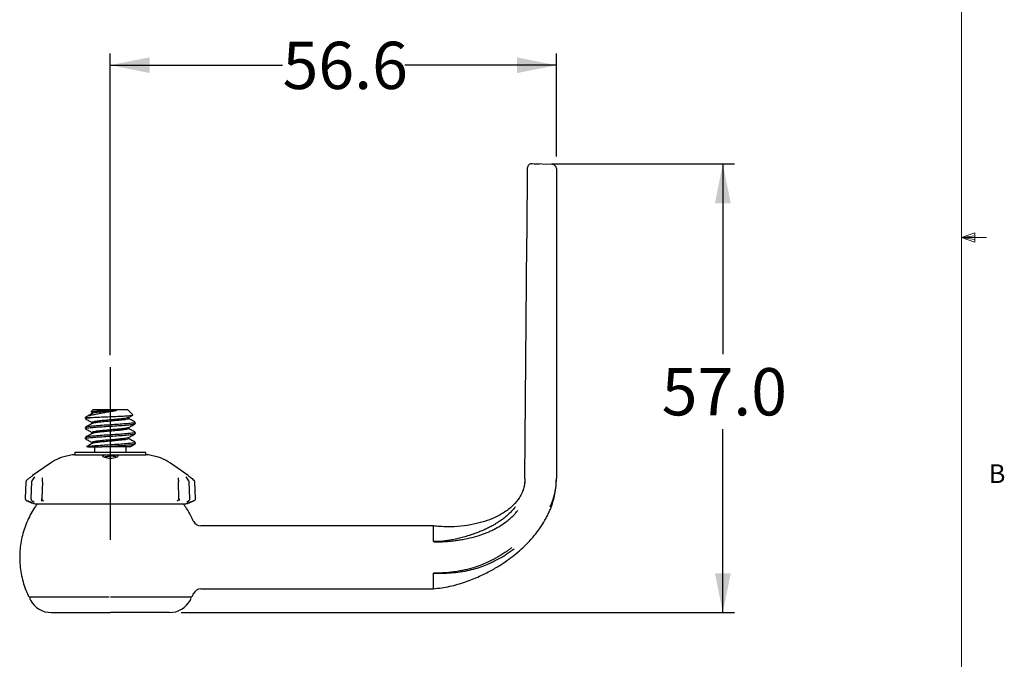
# Model space of a CAD drawing. Units: millimetres. Extents: x 11 to 421, y 5 to 275.
# Drawn here: x 296 to 421, y 86 to 168 of the extents above; entities that cross this region are included whole.
import ezdxf

# ---------------------------------------------------------------- set-up
doc = ezdxf.new("R2010")
doc.units = ezdxf.units.MM
doc.layers.add('FORMAT', color=7, linetype='Continuous')
doc.styles.add('SLDTEXTSTYLE0', font='TXT', dxfattribs={"width": 0.75})
doc.dimstyles.new('SLDDIMSTYLE1', dxfattribs={"dimtxt": 6, "dimasz": 5, "dimexe": 0, "dimexo": 0.0625, "dimgap": 1.5, "dimtad": 0, "dimtih": 1, "dimtoh": 1, "dimdec": 1, "dimrnd": 1e-09, "dimzin": 4, "dimdsep": 46, "dimtxsty": 'SLDTEXTSTYLE0', "dimsah": 1, "dimcen": 0.09, "dimadec": 0, "dimazin": 1, "dimtfac": 1, "dimtdec": 1, "dimtofl": 0, "dimtmove": 0, "dimatfit": 3, "dimfxl": 0, "dimfrac": 2, "dimtolj": 1, "dimtzin": 12, "dimarcsym": 0})
doc.dimstyles.new('SLDDIMSTYLE3', dxfattribs={"dimtxt": 6, "dimasz": 5, "dimexe": 0, "dimexo": 0.0625, "dimgap": 1.5, "dimtad": 0, "dimtih": 1, "dimtoh": 1, "dimdec": 1, "dimrnd": 1e-09, "dimzin": 12, "dimdsep": 46, "dimtxsty": 'SLDTEXTSTYLE0', "dimsah": 1, "dimcen": 0.09, "dimadec": 0, "dimazin": 3, "dimtfac": 1, "dimtdec": 1, "dimtofl": 0, "dimtmove": 0, "dimatfit": 3, "dimfxl": 0, "dimfrac": 2, "dimtolj": 1, "dimtzin": 12, "dimarcsym": 0})

# ---------------------------------------------------------------- blocks, each defined once
blk = doc.blocks.new('_D_2')
at = {"layer": 'FORMAT'}
for p, q in [((363.93, 149.38), (387.17, 149.38)), ((385.67, 149.38), (385.67, 125.23)), ((385.67, 92.41), (385.67, 115.71)), ((316.97, 92.41), (387.17, 92.41))]:
    blk.add_line(p, q, dxfattribs=at)
for points in [[(385.67, 149.38), (384.67, 144.38), (386.67, 144.38)], [(385.67, 92.41), (386.67, 97.41), (384.67, 97.41)]]:
    blk.add_solid(points, dxfattribs=at)
at = {"layer": 'FORMAT', "insert": (377.91, 123.44), "char_height": 6, "attachment_point": 1, "style": 'SLDTEXTSTYLE0'}
blk.add_mtext('57.0', dxfattribs=at)
blk = doc.blocks.new('_D_3')
at = {"layer": 'FORMAT'}
for p, q in [((307.96, 125.07), (307.96, 163.4)), ((364.56, 150.3), (364.56, 163.39)), ((307.96, 161.9), (329.81, 161.89)), ((364.56, 161.89), (345.32, 161.89))]:
    blk.add_line(p, q, dxfattribs=at)
for points in [[(307.96, 161.9), (312.96, 160.9), (312.96, 162.9)], [(364.56, 161.89), (359.56, 162.89), (359.56, 160.89)]]:
    blk.add_solid(points, dxfattribs=at)
at = {"layer": 'FORMAT', "insert": (329.81, 164.87), "char_height": 6, "attachment_point": 1, "style": 'SLDTEXTSTYLE0'}
blk.add_mtext('56.6', dxfattribs=at)

msp = doc.modelspace()

# ---------------------------------------------------------------- linework, layer by layer
at = {"color": 7, "linetype": 'Continuous', "lineweight": 18}
for p, q in [((415.96, 9.96), (415.96, 270.31)), ((415.96, 140.02), (417.66, 140.63)), ((415.96, 140.02), (417.66, 140.25)), ((415.96, 140.02), (419.13, 140.02)), ((415.96, 140.02), (417.66, 139.45)), ((415.96, 140.02), (417.66, 139.76)), ((417.66, 140.63), (417.66, 139.45))]:
    msp.add_line(p, q, dxfattribs=at)
at = {"color": 7, "linetype": 'Continuous', "lineweight": 25}
for p, q in [((364.08, 149.3), (361.41, 149.39)), ((360.56, 109.41), (360.82, 139.41)), ((364.56, 139.41), (364.56, 109.41)), ((305.75, 118.14), (305.53, 117.92)), ((305.53, 117.87), (305.65, 117.8)), ((305.65, 117.82), (305.65, 117.68)), ((305.67, 117.8), (305.69, 117.79)), ((310.19, 118.14), (305.75, 118.14)), ((310.83, 117.5), (310.19, 118.14)), ((304.79, 117.18), (304.79, 117.03)), ((304.79, 117.18), (305.72, 117.18)), ((305.65, 116.55), (305.65, 116.41)), ((310.29, 117.02), (310.29, 117.17)), ((311.14, 116.39), (311.14, 116.55)), ((304.79, 115.91), (304.79, 115.76)), ((305.65, 115.28), (305.65, 115.14)), ((310.29, 115.75), (310.29, 115.9)), ((311.14, 115.12), (311.14, 115.28)), ((304.79, 114.64), (304.79, 114.48)), ((305.65, 114.01), (305.65, 113.87)), ((310.25, 114.52), (310.27, 114.51)), ((310.29, 114.48), (310.29, 114.63)), ((311.14, 113.85), (311.14, 114.01)), ((303.47, 112.76), (303.46, 112.45)), ((303.46, 112.45), (312.48, 112.45)), ((303.47, 112.76), (312.47, 112.76)), ((305.09, 113.46), (304.94, 113.46)), ((305.09, 113.46), (306.87, 113.46)), ((305.97, 113.46), (305.97, 112.76)), ((309.97, 112.76), (309.97, 113.46)), ((312.48, 112.45), (312.47, 112.76)), ((300.36, 111.38), (298.11, 109.8)), ((317.83, 109.8), (315.58, 111.38)), ((297.26, 109), (297.17, 106.9)), ((297.97, 109), (297.88, 106.9)), ((298.36, 109.66), (298.01, 109.14)), ((299.34, 109), (299.27, 106.9)), ((316.67, 106.9), (316.6, 109)), ((317.93, 109.14), (317.58, 109.66)), ((318.06, 106.9), (317.97, 109)), ((318.77, 106.9), (318.68, 109)), ((298.01, 106.64), (298.29, 106.42)), ((298.06, 106.32), (298.21, 106.26)), ((298.41, 106.23), (317.53, 106.23)), ((316.69, 106.62), (316.68, 106.64)), ((317.65, 106.42), (317.93, 106.64)), ((317.73, 106.26), (317.88, 106.32)), ((348.97, 103.41), (319.43, 103.41)), ((319.43, 95.41), (348.97, 95.41)), ((348.97, 95.41), (348.97, 95.41))]:
    msp.add_line(p, q, dxfattribs=at)
for centre, radius, start, end in [((364.06, 148.79), 0.5, 0.0031, 87.9942), ((303.8, 106.46), 6, 93.2045, 93.6238), ((312.14, 106.46), 6, 86.3754, 86.7955), ((303.8, 106.46), 6, 113.114, 125), ((312.14, 106.46), 6, 55, 66.8847), ((298.41, 106.83), 0.6, 250, 270), ((317.53, 106.83), 0.6, 270, 290), ((319.43, 104.41), 1, 203.5782, 270), ((319.43, 94.41), 1, 90, 156.4218), ((297.74, 94.61), 0.2, 205.1367, 270), ((297.94, 94.21), 0.2, 90, 207.3985), ((307.97, 99.41), 11.5, 207.3985, 208.0725), ((300.47, 95.41), 3, 208.0725, 270), ((315.47, 95.41), 3, 270, 331.9275), ((318, 94.21), 0.2, 332.6015, 90), ((307.97, 99.41), 11.5, 331.9275, 332.6015), ((318.2, 94.61), 0.2, 270, 334.8633)]:
    msp.add_arc(centre, radius, start, end, dxfattribs=at)
for points, knots in [([(360.82, 139.41), (360.82, 139.51), (360.82, 139.72), (360.83, 140.03), (360.83, 140.33), (360.83, 140.63), (360.84, 140.94), (360.84, 141.44), (360.85, 142.15), (360.85, 143.02), (360.86, 143.86), (360.87, 144.92), (360.88, 146.13), (360.89, 147.12), (360.89, 147.76), (360.9, 148.16), (360.9, 148.48), (360.9, 148.69), (360.9, 148.81), (360.9, 148.88), (360.9, 148.89), (360.9, 148.89)], [0, 0, 0, 0, 0.020742, 0.041428, 0.062078, 0.082716, 0.103362, 0.124039, 0.186732, 0.249216, 0.311747, 0.374357, 0.498879, 0.624075, 0.686507, 0.749057, 0.811677, 0.874301, 0.916213, 0.958053, 1, 1, 1, 1]), ([(361.49, 149.38), (361.44, 149.38), (361.33, 149.39), (361.18, 149.34), (361.03, 149.24), (360.92, 149.08), (360.91, 148.95), (360.9, 148.89)], [0, 0, 0, 0, 0.170028, 0.358266, 0.556485, 0.787501, 1, 1, 1, 1]), ([(364.56, 148.79), (364.56, 148.76), (364.56, 148.7), (364.56, 148.15), (364.56, 147.28), (364.56, 146.09), (364.56, 144.65), (364.56, 143.02), (364.56, 141.25), (364.56, 140.02), (364.56, 139.41)], [0, 0, 0, 0, 0.121789, 0.247688, 0.373756, 0.500098, 0.625209, 0.750356, 0.875545, 1, 1, 1, 1]), ([(308.71, 118.04), (308.52, 118), (308.32, 117.96), (307.89, 117.88), (307.67, 117.84), (307.23, 117.77), (307.01, 117.73), (306.59, 117.65), (306.38, 117.62), (306, 117.55), (305.83, 117.51), (305.51, 117.44), (305.37, 117.41), (305.13, 117.34), (305.03, 117.31), (304.88, 117.24), (304.83, 117.21), (304.79, 117.18)], [0, 0, 0, 0, 0.125, 0.125, 0.25, 0.25, 0.375, 0.375, 0.5, 0.5, 0.625, 0.625, 0.75, 0.75, 0.875, 0.875, 1, 1, 1, 1]), ([(305.69, 117.69), (305.54, 117.61), (305.28, 117.47), (305.02, 117.32), (304.9, 117.26)], [0, 0, 0, 0, 0.558688, 1, 1, 1, 1]), ([(305.54, 117.9), (305.54, 117.9), (305.53, 117.92), (305.81, 117.96), (306.3, 118), (306.74, 118.03), (306.94, 118.04)], [0, 0, 0, 0, 0.124102, 0.438083, 0.743486, 1, 1, 1, 1]), ([(306.94, 118.04), (306.81, 118.03), (306.45, 117.99), (305.99, 117.94), (305.69, 117.87), (305.68, 117.83), (305.68, 117.82)], [0, 0, 0, 0, 0.181589, 0.486344, 0.790315, 1, 1, 1, 1]), ([(308.71, 118.04), (308.56, 118.03), (308.16, 117.99), (307.47, 117.94), (306.73, 117.86), (306.14, 117.8), (305.78, 117.74), (305.73, 117.7), (305.71, 117.69)], [0, 0, 0, 0, 0.11594, 0.310499, 0.504567, 0.699634, 0.893842, 1, 1, 1, 1]), ([(305.72, 117.18), (306.01, 117.2), (306.57, 117.23), (307.63, 117.27), (308.68, 117.31), (309.63, 117.36), (310.36, 117.4), (310.8, 117.45), (310.82, 117.48), (310.82, 117.49)], [0, 0, 0, 0, 0.14885, 0.29718, 0.445228, 0.589789, 0.73306, 0.874328, 1, 1, 1, 1]), ([(310.26, 117.15), (310.4, 117.23), (310.58, 117.34), (310.77, 117.44), (310.8, 117.46)], [0, 0, 0, 0, 0.8022058, 1, 1, 1, 1]), ([(304.8, 117.03), (304.8, 117.03), (304.74, 117.05), (304.97, 117.1), (305.35, 117.15), (305.66, 117.18), (305.72, 117.18)], [0, 0, 0, 0, 0.02547, 0.455718, 0.885981, 1, 1, 1, 1]), ([(304.81, 117.01), (304.95, 116.93), (305.24, 116.77), (305.52, 116.61), (305.65, 116.53)], [0, 0, 0, 0, 0.518198, 1, 1, 1, 1]), ([(305.69, 116.42), (305.54, 116.34), (305.25, 116.18), (304.95, 116.01), (304.81, 115.93)], [0, 0, 0, 0, 0.499518, 1, 1, 1, 1]), ([(304.84, 115.76), (304.83, 115.76), (304.78, 115.79), (305.08, 115.85), (305.7, 115.92), (306.6, 115.98), (307.4, 116.04), (308.22, 116.09), (309.04, 116.14), (310, 116.21), (310.71, 116.28), (311.11, 116.34), (311.11, 116.38), (311.1, 116.39)], [0, 0, 0, 0, 0.037927, 0.145501, 0.253099, 0.36068, 0.468263, 0.500001, 0.607567, 0.715149, 0.822745, 0.93032, 1, 1, 1, 1]), ([(311.11, 116.55), (311.1, 116.53), (311.1, 116.5), (310.67, 116.43), (309.95, 116.37), (309, 116.3), (307.95, 116.23), (306.9, 116.16), (305.94, 116.09), (305.23, 116.03), (304.83, 115.96), (304.83, 115.93), (304.84, 115.91)], [0, 0, 0, 0, 0.0760759, 0.1836438, 0.2912415, 0.3988083, 0.5000372, 0.6075955, 0.7151697, 0.8227579, 0.9303254, 1, 1, 1, 1]), ([(310.23, 117.15), (310.21, 117.14), (310.16, 117.1), (309.78, 117.04), (309.19, 116.98), (308.45, 116.91), (307.65, 116.84), (306.9, 116.77), (306.25, 116.7), (305.83, 116.63), (305.63, 116.58), (305.67, 116.55), (305.68, 116.55)], [0, 0, 0, 0, 0.068638, 0.181757, 0.294629, 0.407564, 0.52094, 0.633728, 0.746734, 0.859935, 0.973002, 1, 1, 1, 1]), ([(310.26, 117.02), (310.26, 117.01), (310.25, 116.97), (309.94, 116.91), (309.4, 116.84), (308.69, 116.77), (307.91, 116.7), (307.13, 116.63), (306.44, 116.56), (305.94, 116.5), (305.67, 116.44), (305.68, 116.4), (305.69, 116.39)], [0, 0, 0, 0, 0.0773156, 0.185033, 0.2931656, 0.4007374, 0.5085238, 0.6164906, 0.7243278, 0.8319738, 0.9397572, 1, 1, 1, 1]), ([(310.26, 115.88), (310.4, 115.96), (310.69, 116.13), (310.99, 116.29), (311.13, 116.37)], [0, 0, 0, 0, 0.499508, 1, 1, 1, 1]), ([(311.13, 116.57), (310.98, 116.65), (310.7, 116.81), (310.42, 116.96), (310.29, 117.04)], [0, 0, 0, 0, 0.520278, 1, 1, 1, 1]), ([(304.81, 115.74), (304.95, 115.66), (305.24, 115.5), (305.52, 115.34), (305.65, 115.26)], [0, 0, 0, 0, 0.51819, 1, 1, 1, 1]), ([(305.69, 115.15), (305.54, 115.07), (305.25, 114.91), (304.95, 114.74), (304.81, 114.66)], [0, 0, 0, 0, 0.499439, 1, 1, 1, 1]), ([(304.84, 114.48), (304.83, 114.49), (304.78, 114.52), (305.08, 114.58), (305.7, 114.65), (306.6, 114.71), (307.4, 114.77), (308.22, 114.82), (309.04, 114.87), (310, 114.94), (310.71, 115.01), (311.11, 115.07), (311.11, 115.11), (311.1, 115.12)], [0, 0, 0, 0, 0.037927, 0.145501, 0.253099, 0.36068, 0.468263, 0.500001, 0.607567, 0.715149, 0.822745, 0.93032, 1, 1, 1, 1]), ([(311.1, 115.28), (311.11, 115.27), (311.16, 115.24), (310.86, 115.19), (310.24, 115.12), (309.34, 115.05), (308.54, 115), (307.72, 114.95), (306.9, 114.89), (305.94, 114.82), (305.23, 114.76), (304.83, 114.69), (304.83, 114.66), (304.84, 114.64)], [0, 0, 0, 0, 0.0379265, 0.1455013, 0.2530989, 0.3606798, 0.4682626, 0.5000006, 0.6075667, 0.7151489, 0.822745, 0.9303203, 1, 1, 1, 1]), ([(310.25, 115.91), (310.26, 115.9), (310.28, 115.87), (310.03, 115.81), (309.55, 115.74), (308.87, 115.68), (308.1, 115.61), (307.31, 115.54), (306.59, 115.47), (306.04, 115.4), (305.7, 115.34), (305.68, 115.3), (305.68, 115.28)], [0, 0, 0, 0, 0.05184, 0.159373, 0.267306, 0.375208, 0.482916, 0.590642, 0.698537, 0.806471, 0.914004, 1, 1, 1, 1]), ([(310.27, 115.76), (310.27, 115.75), (310.31, 115.73), (310.13, 115.68), (309.73, 115.61), (309.1, 115.54), (308.35, 115.47), (307.55, 115.4), (306.8, 115.33), (306.19, 115.27), (305.8, 115.2), (305.74, 115.17), (305.71, 115.15)], [0, 0, 0, 0, 0.018313, 0.131639, 0.24476, 0.357909, 0.471234, 0.584592, 0.697535, 0.810982, 0.924249, 1, 1, 1, 1]), ([(310.26, 114.61), (310.4, 114.69), (310.69, 114.86), (310.99, 115.02), (311.13, 115.1)], [0, 0, 0, 0, 0.499511, 1, 1, 1, 1]), ([(311.13, 115.3), (310.98, 115.38), (310.7, 115.54), (310.42, 115.69), (310.29, 115.77)], [0, 0, 0, 0, 0.520864, 1, 1, 1, 1]), ([(304.81, 114.47), (304.95, 114.39), (305.25, 114.22), (305.54, 114.06), (305.68, 113.98)], [0, 0, 0, 0, 0.500487, 1, 1, 1, 1]), ([(305.69, 113.88), (305.54, 113.8), (305.29, 113.66), (305.04, 113.52), (304.94, 113.47)], [0, 0, 0, 0, 0.587382, 1, 1, 1, 1]), ([(311.1, 114.01), (311.11, 114), (311.16, 113.97), (310.86, 113.92), (310.24, 113.85), (309.34, 113.78), (308.29, 113.71), (307.2, 113.65), (306.21, 113.57), (305.48, 113.52), (305.2, 113.48), (305.09, 113.46)], [0, 0, 0, 0, 0.043971, 0.168689, 0.293434, 0.41816, 0.542888, 0.66763, 0.79235, 0.917105, 1, 1, 1, 1]), ([(310.23, 114.61), (310.22, 114.6), (310.18, 114.57), (309.84, 114.51), (309.27, 114.45), (308.53, 114.37), (307.74, 114.31), (306.97, 114.24), (306.32, 114.17), (305.86, 114.1), (305.64, 114.05), (305.68, 114.02), (305.68, 114.01)], [0, 0, 0, 0, 0.05612, 0.169315, 0.282324, 0.395113, 0.50849, 0.621429, 0.734298, 0.847429, 0.960617, 1, 1, 1, 1]), ([(310.25, 114.48), (310.26, 114.47), (310.26, 114.44), (309.98, 114.37), (309.47, 114.31), (308.78, 114.24), (307.99, 114.17), (307.21, 114.1), (306.5, 114.03), (305.99, 113.97), (305.72, 113.91), (305.71, 113.89), (305.7, 113.88)], [0, 0, 0, 0, 0.069093, 0.182208, 0.295912, 0.409172, 0.522367, 0.635825, 0.749337, 0.862601, 0.975764, 1, 1, 1, 1]), ([(306.87, 113.46), (307.22, 113.48), (307.91, 113.53), (309, 113.6), (309.96, 113.67), (310.68, 113.73), (311.1, 113.8), (311.1, 113.83), (311.11, 113.85)], [0, 0, 0, 0, 0.175636, 0.35126, 0.526878, 0.702523, 0.878131, 1, 1, 1, 1]), ([(311.13, 114.03), (310.98, 114.11), (310.69, 114.27), (310.4, 114.44), (310.25, 114.52)], [0, 0, 0, 0, 0.500448, 1, 1, 1, 1]), ([(310.45, 113.45), (310.53, 113.5), (310.76, 113.62), (310.99, 113.75), (311.13, 113.83)], [0, 0, 0, 0, 0.353343, 1, 1, 1, 1]), ([(303.42, 112.45), (303.42, 112.45), (303.39, 112.45), (303.29, 112.44), (303.21, 112.43), (303.02, 112.4), (302.91, 112.39), (302.67, 112.34), (302.55, 112.31), (302.29, 112.25), (302.17, 112.21), (301.94, 112.15), (301.83, 112.11), (301.65, 112.05), (301.57, 112.03), (301.47, 111.99), (301.44, 111.98), (301.44, 111.98)], [0, 0, 0, 0, 0.125, 0.125, 0.25, 0.25, 0.375, 0.375, 0.5, 0.5, 0.625, 0.625, 0.75, 0.75, 0.875, 0.875, 1, 1, 1, 1]), ([(310.45, 113.46), (310.46, 113.46), (310.5, 113.46), (310.31, 113.46), (309.87, 113.46), (309.16, 113.46), (308.28, 113.46), (307.47, 113.46), (307.01, 113.46), (306.87, 113.46)], [0, 0, 0, 0, 0.031092, 0.193776, 0.364454, 0.537824, 0.726517, 0.914659, 1, 1, 1, 1]), ([(307, 112.28), (307, 112.31), (307.03, 112.34), (307.12, 112.39), (307.19, 112.4), (307.45, 112.44), (307.71, 112.45), (307.97, 112.45)], [0, 0, 0, 0, 0.25, 0.25, 0.5, 0.5, 1, 1, 1, 1]), ([(307.97, 112.45), (308.1, 112.45), (308.23, 112.45), (308.47, 112.44), (308.57, 112.43), (308.75, 112.4), (308.82, 112.39), (308.91, 112.34), (308.94, 112.31), (308.94, 112.28)], [0, 0, 0, 0, 0.25, 0.25, 0.5, 0.5, 0.75, 0.75, 1, 1, 1, 1]), ([(314.5, 111.98), (314.5, 111.98), (314.47, 111.99), (314.37, 112.03), (314.29, 112.05), (314.11, 112.11), (314, 112.15), (313.77, 112.21), (313.65, 112.25), (313.39, 112.31), (313.27, 112.34), (313.03, 112.39), (312.92, 112.4), (312.73, 112.43), (312.65, 112.44), (312.55, 112.45), (312.52, 112.45), (312.52, 112.45)], [0, 0, 0, 0, 0.125, 0.125, 0.25, 0.25, 0.375, 0.375, 0.5, 0.5, 0.625, 0.625, 0.75, 0.75, 0.875, 0.875, 1, 1, 1, 1]), ([(307.97, 111.98), (307.84, 111.98), (307.71, 111.99), (307.47, 112.03), (307.37, 112.05), (307.19, 112.11), (307.12, 112.15), (307.03, 112.21), (307.01, 112.25), (307, 112.28)], [0, 0, 0, 0, 0.25, 0.25, 0.5, 0.5, 0.75, 0.75, 1, 1, 1, 1]), ([(307.21, 112.09), (307.21, 112.12), (307.23, 112.15), (307.3, 112.2), (307.36, 112.21), (307.57, 112.25), (307.77, 112.26), (307.97, 112.26)], [0, 0, 0, 0, 0.25, 0.25, 0.5, 0.5, 1, 1, 1, 1]), ([(308.94, 112.28), (308.93, 112.25), (308.91, 112.22), (308.82, 112.15), (308.75, 112.11), (308.57, 112.05), (308.47, 112.03), (308.23, 111.99), (308.1, 111.98), (307.97, 111.98)], [0, 0, 0, 0, 0.25, 0.25, 0.5, 0.5, 0.75, 0.75, 1, 1, 1, 1]), ([(308.73, 112.09), (308.73, 112.12), (308.71, 112.15), (308.64, 112.2), (308.58, 112.21), (308.37, 112.25), (308.17, 112.26), (307.97, 112.26)], [0, 0, 0, 0, 0.25, 0.25, 0.5, 0.5, 1, 1, 1, 1]), ([(297.37, 109.21), (297.35, 109.2), (297.3, 109.16), (297.27, 109.08), (297.26, 109.02), (297.26, 109)], [0, 0, 0, 0, 0.290078, 0.721573, 1, 1, 1, 1]), ([(297.34, 109.18), (297.34, 109.18), (297.35, 109.21), (297.37, 109.22), (297.39, 109.23)], [0, 0, 0, 0, 0.096717, 1, 1, 1, 1]), ([(297.39, 109.23), (297.5, 109.32), (297.71, 109.5), (297.92, 109.66), (298.03, 109.74)], [0, 0, 0, 0, 0.50831, 1, 1, 1, 1]), ([(298.02, 109.15), (298.01, 109.14), (297.99, 109.11), (297.98, 109.06), (297.97, 109.02), (297.97, 109)], [0, 0, 0, 0, 0.124137, 0.645388, 1, 1, 1, 1]), ([(298.11, 109.8), (298.1, 109.8), (298.1, 109.79), (298.05, 109.76), (298.03, 109.74)], [0, 0, 0, 0, 0.478372, 1, 1, 1, 1]), ([(317.91, 109.74), (317.89, 109.76), (317.85, 109.79), (317.82, 109.81), (317.83, 109.8), (317.83, 109.8)], [0, 0, 0, 0, 0.496916, 0.975822, 1, 1, 1, 1]), ([(317.91, 109.74), (317.98, 109.69), (318.12, 109.58), (318.34, 109.41), (318.48, 109.29), (318.55, 109.23)], [0, 0, 0, 0, 0.32602, 0.65921, 1, 1, 1, 1]), ([(317.97, 109), (317.97, 109.04), (317.96, 109.09), (317.93, 109.14), (317.92, 109.15)], [0, 0, 0, 0, 0.757986, 1, 1, 1, 1]), ([(318.68, 109), (318.67, 109.04), (318.66, 109.11), (318.61, 109.19), (318.56, 109.22), (318.54, 109.24)], [0, 0, 0, 0, 0.411028, 0.708111, 1, 1, 1, 1]), ([(318.55, 109.23), (318.57, 109.22), (318.59, 109.21), (318.6, 109.18), (318.6, 109.18)], [0, 0, 0, 0, 0.8990016, 1, 1, 1, 1]), ([(360.55, 109.41), (360.55, 109.17), (360.53, 108.68), (360.35, 107.97), (360.07, 107.32), (359.59, 106.56), (358.98, 105.91), (358.28, 105.35), (357.57, 104.89), (356.62, 104.4), (355.41, 103.95), (354, 103.58), (352.41, 103.34), (350.68, 103.24), (349.49, 103.36), (348.88, 103.42)], [0, 0, 0, 0, 0.049284, 0.099968, 0.147945, 0.194172, 0.283111, 0.328583, 0.379537, 0.456745, 0.545138, 0.644811, 0.755093, 0.874369, 1, 1, 1, 1]), ([(348.97, 95.42), (349.66, 95.51), (351.03, 95.69), (352.98, 96.27), (354.73, 96.96), (356.23, 97.71), (357.47, 98.44), (358.51, 99.15), (359.44, 99.87), (360.32, 100.63), (361.16, 101.48), (361.96, 102.41), (362.66, 103.38), (363.17, 104.23), (363.51, 104.9), (363.74, 105.41), (363.93, 105.9), (364.13, 106.48), (364.34, 107.26), (364.52, 108.26), (364.54, 109.01), (364.55, 109.41)], [0, 0, 0, 0, 0.091603, 0.183139, 0.266721, 0.340739, 0.404268, 0.457044, 0.506992, 0.558423, 0.611177, 0.665113, 0.719817, 0.768438, 0.796057, 0.819928, 0.84126, 0.86586, 0.901293, 0.947776, 1, 1, 1, 1]), ([(360.56, 109.41), (360.55, 109.07), (360.55, 108.68), (360.45, 108.32), (360.44, 108.28)], [0, 0, 0, 0, 0.870768, 1, 1, 1, 1]), ([(363.76, 105.81), (363.84, 105.99), (364.04, 106.43), (364.21, 106.97), (364.32, 107.4), (364.37, 107.63), (364.42, 107.86), (364.46, 108.09), (364.5, 108.37), (364.55, 108.81), (364.55, 109.17), (364.56, 109.41)], [0, 0, 0, 0, 0.163739, 0.395774, 0.458847, 0.521832, 0.584732, 0.647553, 0.710306, 0.81103, 1, 1, 1, 1]), ([(298.72, 106.23), (298.63, 106.11), (298.34, 105.72), (297.92, 105.02), (297.47, 104.12), (297.09, 103.19), (296.8, 102.21), (296.6, 101.21), (296.48, 100.19), (296.46, 99.16), (296.53, 98.12), (296.69, 97.09), (296.95, 96.07), (297.24, 95.21), (297.48, 94.71), (297.57, 94.52)], [0, 0, 0, 0, 0.037013, 0.117403, 0.198451, 0.280082, 0.362234, 0.444864, 0.527942, 0.611454, 0.695397, 0.779784, 0.864643, 0.950024, 1, 1, 1, 1]), ([(297.17, 106.9), (297.17, 106.86), (297.18, 106.79), (297.23, 106.7), (297.29, 106.63), (297.35, 106.61), (297.37, 106.61)], [0, 0, 0, 0, 0.303722, 0.523247, 0.809069, 1, 1, 1, 1]), ([(297.37, 106.6), (297.47, 106.56), (297.67, 106.47), (297.88, 106.39), (297.98, 106.35)], [0, 0, 0, 0, 0.506122, 1, 1, 1, 1]), ([(297.98, 106.35), (297.88, 106.39), (297.67, 106.47), (297.47, 106.56), (297.37, 106.6)], [0, 0, 0, 0, 0.493878, 1, 1, 1, 1]), ([(297.88, 106.9), (297.89, 106.86), (297.89, 106.8), (297.93, 106.72), (297.97, 106.68), (297.99, 106.66)], [0, 0, 0, 0, 0.431213, 0.653423, 1, 1, 1, 1]), ([(297.98, 106.35), (298, 106.34), (298.04, 106.32), (298.07, 106.31), (298.06, 106.32), (298.06, 106.32)], [0, 0, 0, 0, 0.499951, 0.995243, 1, 1, 1, 1]), ([(297.98, 106.35), (297.99, 106.34), (298.02, 106.33), (298.03, 106.33), (298.04, 106.32)], [0, 0, 0, 0, 0.5059459, 1, 1, 1, 1]), ([(299.27, 106.9), (299.26, 106.84), (299.28, 106.77), (299.36, 106.66), (299.43, 106.62), (299.48, 106.6)], [0, 0, 0, 0, 0.5, 0.5, 1, 1, 1, 1]), ([(316.46, 106.6), (316.51, 106.62), (316.58, 106.66), (316.66, 106.77), (316.68, 106.84), (316.67, 106.9)], [0, 0, 0, 0, 0.5, 0.5, 1, 1, 1, 1]), ([(318.52, 103.97), (318.41, 104.21), (318.16, 104.78), (317.72, 105.54), (317.36, 106.03), (317.22, 106.23)], [0, 0, 0, 0, 0.3063349, 0.7158209, 1, 1, 1, 1]), ([(317.96, 106.35), (317.95, 106.34), (317.92, 106.33), (317.9, 106.32), (317.88, 106.32), (317.88, 106.32), (317.89, 106.32), (317.94, 106.34), (317.96, 106.35)], [0, 0, 0, 0, 0.1274827, 0.2519691, 0.3761838, 0.5028965, 0.7502849, 1, 1, 1, 1]), ([(317.95, 106.67), (317.97, 106.68), (318, 106.7), (318.03, 106.77), (318.06, 106.84), (318.06, 106.88), (318.06, 106.9)], [0, 0, 0, 0, 0.184227, 0.49351, 0.794937, 1, 1, 1, 1]), ([(318.57, 106.6), (318.47, 106.56), (318.27, 106.47), (318.06, 106.39), (317.96, 106.35)], [0, 0, 0, 0, 0.506122, 1, 1, 1, 1]), ([(317.96, 106.35), (318.06, 106.39), (318.27, 106.47), (318.47, 106.56), (318.57, 106.6)], [0, 0, 0, 0, 0.493878, 1, 1, 1, 1]), ([(318.59, 106.62), (318.61, 106.62), (318.67, 106.65), (318.73, 106.73), (318.77, 106.82), (318.77, 106.88), (318.77, 106.9)], [0, 0, 0, 0, 0.191753, 0.510757, 0.808122, 1, 1, 1, 1]), ([(359.35, 105.85), (359.29, 105.78), (359.19, 105.65), (359.02, 105.45), (358.85, 105.26), (358.67, 105.07), (358.49, 104.9), (358.3, 104.72), (358.11, 104.56), (357.91, 104.4), (357.7, 104.24), (357.5, 104.09), (357.29, 103.95), (357.07, 103.81), (356.85, 103.67), (356.63, 103.54), (356.4, 103.41), (356.17, 103.29), (355.94, 103.17), (355.7, 103.05), (355.46, 102.94), (355.22, 102.83), (354.97, 102.73), (354.72, 102.63), (354.47, 102.53), (354.18, 102.42), (353.85, 102.31), (353.36, 102.15), (352.56, 101.92), (351.65, 101.7), (350.76, 101.54), (350.14, 101.46), (349.64, 101.42), (349.3, 101.41), (349.13, 101.41), (349.05, 101.41), (349.01, 101.41), (348.99, 101.41), (348.98, 101.41), (348.97, 101.41), (348.97, 101.41), (348.97, 101.41), (348.97, 101.41), (348.97, 101.41), (348.97, 101.41)], [0, 0, 0, 0, 0.023067, 0.046143, 0.06924, 0.092366, 0.115527, 0.138724, 0.161959, 0.18523, 0.208533, 0.231864, 0.255215, 0.278577, 0.301932, 0.325281, 0.348643, 0.372039, 0.395488, 0.418984, 0.442511, 0.466061, 0.489625, 0.513195, 0.536763, 0.560321, 0.593889, 0.627319, 0.690193, 0.805728, 0.85877, 0.908753, 0.95579, 0.978241, 0.989205, 0.994622, 0.997314, 0.998656, 0.999326, 0.999661, 0.999829, 0.99987, 0.999912, 1, 1, 1, 1]), ([(348.97, 101.41), (349.01, 101.41), (349.15, 101.4), (349.48, 101.39), (349.93, 101.4), (350.48, 101.42), (351.07, 101.47), (351.67, 101.54), (352.27, 101.63), (352.9, 101.74), (353.74, 101.91), (354.52, 102.13), (355.2, 102.36), (355.67, 102.53), (356.14, 102.73), (356.74, 103.02), (357.46, 103.43), (358.18, 103.92), (358.7, 104.35), (359.05, 104.69), (359.35, 104.99), (359.55, 105.24), (359.65, 105.36)], [0, 0, 0, 0, 0.0083858, 0.0334014, 0.0752463, 0.1141324, 0.162044, 0.215449, 0.2615458, 0.3102599, 0.375184, 0.4777413, 0.5202037, 0.5626925, 0.6078468, 0.6550068, 0.7395928, 0.8302623, 0.8886361, 0.9178111, 0.958747, 1, 1, 1, 1]), ([(348.97, 101.41), (348.97, 102.01), (348.97, 102.52), (348.97, 103.22), (348.97, 103.41), (348.97, 103.41)], [0, 0, 0, 0, 0.5, 0.5, 1, 1, 1, 1]), ([(358.9, 100.65), (358.8, 100.57), (358.61, 100.43), (358.32, 100.22), (358.04, 100.03), (357.77, 99.86), (357.51, 99.7), (357.27, 99.56), (357.05, 99.43), (356.84, 99.31), (356.65, 99.21), (356.05, 98.89), (355.19, 98.5), (354.15, 98.13), (353.41, 97.92), (352.86, 97.79), (352.23, 97.66), (351.39, 97.53), (350.47, 97.45), (349.72, 97.42), (349.34, 97.41), (349.16, 97.41), (349.06, 97.41), (349.02, 97.41), (348.99, 97.41), (348.98, 97.41), (348.98, 97.41), (348.97, 97.41), (348.97, 97.41), (348.97, 97.41), (348.97, 97.41), (348.97, 97.41), (348.97, 97.41)], [0, 0, 0, 0, 0.037466, 0.072917, 0.106338, 0.137721, 0.167056, 0.194339, 0.219567, 0.242739, 0.263853, 0.282908, 0.436866, 0.532295, 0.593008, 0.650131, 0.690644, 0.76746, 0.884241, 0.94229, 0.97119, 0.985604, 0.992801, 0.996397, 0.998195, 0.999093, 0.999543, 0.999767, 0.99988, 0.999908, 0.999936, 1, 1, 1, 1]), ([(348.97, 97.41), (348.98, 97.41), (349, 97.41), (349.03, 97.41), (349.1, 97.4), (349.23, 97.4), (349.5, 97.4), (350.08, 97.4), (350.96, 97.43), (352.09, 97.52), (353.22, 97.71), (354.59, 98.06), (355.7, 98.48), (356.8, 98.99), (357.5, 99.37), (358.36, 99.9), (358.87, 100.26), (359.2, 100.49)], [0, 0, 0, 0, 0.002496, 0.004919, 0.009792, 0.019651, 0.039817, 0.081919, 0.173194, 0.274528, 0.387542, 0.479269, 0.657151, 0.712568, 0.818171, 0.882332, 1, 1, 1, 1]), ([(348.97, 95.41), (348.97, 95.42), (348.97, 95.61), (348.97, 96.31), (348.97, 96.81), (348.97, 97.41)], [0, 0, 0, 0, 0.5, 0.5, 1, 1, 1, 1]), ([(297.74, 94.41), (297.76, 94.41), (297.78, 94.41), (298.01, 94.41), (298.37, 94.41), (298.83, 94.41), (299.35, 94.41), (299.95, 94.41), (300.65, 94.41), (301.42, 94.41), (302.26, 94.41), (303.15, 94.41), (304.17, 94.41), (305.32, 94.41), (306.57, 94.41), (307.42, 94.41), (307.83, 94.41)], [0, 0, 0, 0, 0.073625, 0.154045, 0.236689, 0.301301, 0.36588, 0.431854, 0.497794, 0.563767, 0.629707, 0.694319, 0.758898, 0.841572, 0.921985, 1, 1, 1, 1]), ([(307.97, 94.41), (310.67, 94.41), (313.26, 94.41), (317.09, 94.41), (318.18, 94.41), (318.2, 94.41)], [0, 0, 0, 0, 0.5, 0.5, 1, 1, 1, 1]), ([(307.97, 94.41), (308.07, 94.41), (308.28, 94.41), (308.58, 94.41), (308.89, 94.41), (309.19, 94.41), (309.49, 94.41), (310.01, 94.41), (310.75, 94.41), (311.68, 94.41), (312.59, 94.41), (313.77, 94.41), (315.11, 94.41), (316.2, 94.41), (316.89, 94.41), (317.31, 94.41), (317.63, 94.41), (317.82, 94.41), (317.93, 94.41), (317.99, 94.41), (318, 94.41), (318, 94.41)], [0, 0, 0, 0, 0.019453, 0.038872, 0.058275, 0.07768, 0.097104, 0.116567, 0.178314, 0.240094, 0.304415, 0.368769, 0.500007, 0.631244, 0.695565, 0.75992, 0.821667, 0.883447, 0.922307, 0.96111, 1, 1, 1, 1]), ([(318.37, 94.51), (318.4, 94.57), (318.46, 94.68), (318.5, 94.79), (318.52, 94.84)], [0, 0, 0, 0, 0.567816, 1, 1, 1, 1]), ([(300.47, 92.41), (300.47, 92.41), (301.26, 92.41), (304.07, 92.41), (305.98, 92.41), (307.97, 92.41)], [0, 0, 0, 0, 0.5, 0.5, 1, 1, 1, 1]), ([(315.47, 92.41), (315.47, 92.41), (314.68, 92.41), (311.87, 92.41), (309.96, 92.41), (307.97, 92.41)], [0, 0, 0, 0, 0.5, 0.5, 1, 1, 1, 1])]:
    msp.add_open_spline(points, degree=3, knots=knots, dxfattribs=at)
for points in [[(306.94, 118.04), (307.26, 118.04), (307.61, 118.04), (307.97, 118.04)], [(307.97, 118.04), (308.22, 118.04), (308.47, 118.04), (308.71, 118.04)], [(299.34, 109), (299.35, 109.18), (299.35, 109.35), (299.36, 109.5)], [(316.58, 109.5), (316.59, 109.35), (316.59, 109.18), (316.6, 109)], [(299.17, 106.62), (299.22, 106.6), (299.26, 106.61), (299.26, 106.64)], [(299.26, 106.64), (299.26, 106.72), (299.26, 106.8), (299.27, 106.9)], [(299.26, 106.64), (299.26, 106.61), (299.26, 106.58), (299.27, 106.55)], [(316.67, 106.9), (316.68, 106.8), (316.68, 106.72), (316.68, 106.64)]]:
    msp.add_open_spline(points, degree=3, dxfattribs=at)
at = {"layer": 'FORMAT'}
for p, q in [((361.72, 149.38), (362.43, 149.38)), ((307.96, 123.57), (307.96, 101.65))]:
    msp.add_line(p, q, dxfattribs=at)

# ---------------------------------------------------------------- texts
at = {"color": 7, "linetype": 'Continuous', "lineweight": 0, "insert": (419.39, 111.23), "char_height": 2.38, "attachment_point": 1, "style": 'SLDTEXTSTYLE0'}
msp.add_mtext('B', dxfattribs=at)

# ---------------------------------------------------------------- dimensions: what is measured, and where the dimension line sits
at = {"layer": 'FORMAT'}
for base, p1, p2, angle, dimstyle, picture, middle in [((307.96, 161.9), (364.56, 148.8), (307.96, 123.57), 359.999, 'SLDDIMSTYLE3', '_D_3', (337.57, 161.89)), ((385.67, 149.38), (315.47, 92.41), (362.43, 149.38), 90, 'SLDDIMSTYLE1', '_D_2', (385.67, 120.47))]:
    dim = msp.add_linear_dim(base=base, p1=p1, p2=p2, angle=angle, dimstyle=dimstyle, dxfattribs=at)
    dim.commit()
    dim.dimension.update_dxf_attribs({"geometry": picture, "text_midpoint": middle, "dimtype": 160})

doc.saveas('drawing.dxf')
